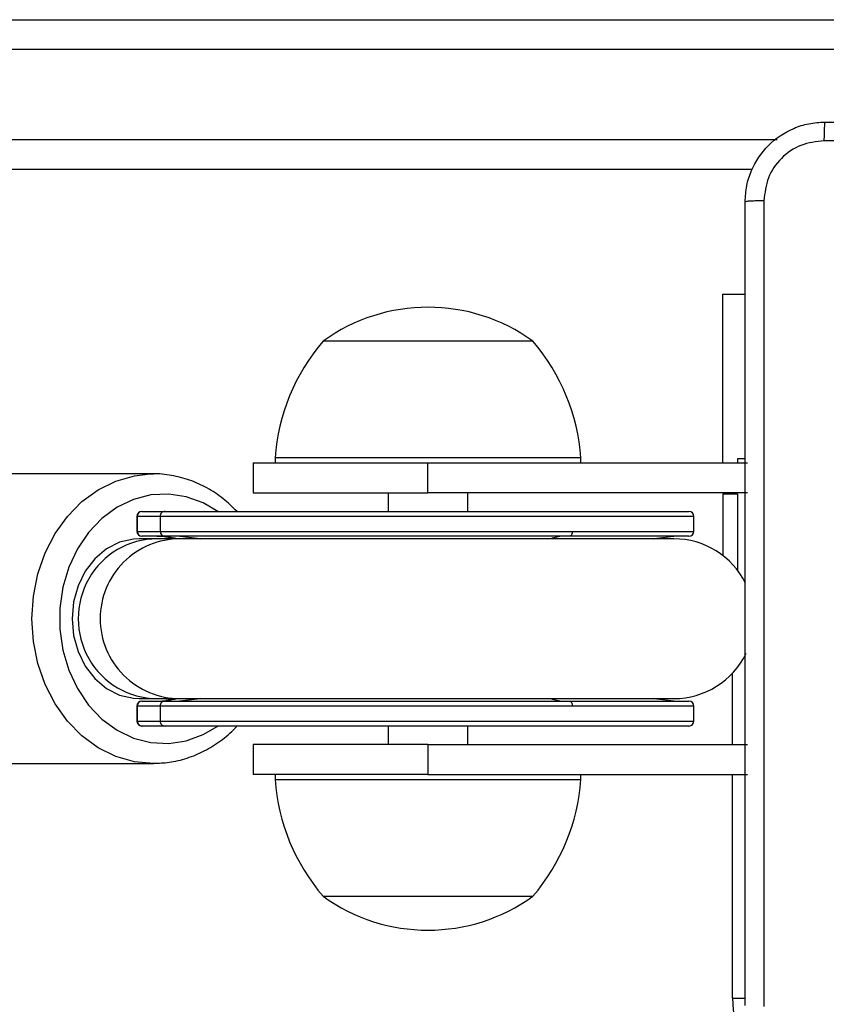
# Model space of a CAD drawing. Units: millimetres. Extents: x -4534 to 4839, y -3372 to 5790.
# Drawn here: x -104 to -23, y 3244 to 3343 of the extents above; entities that cross this region are included whole.
import ezdxf

# ---------------------------------------------------------------- set-up
doc = ezdxf.new("R2010")
doc.units = ezdxf.units.MM
doc.layers.add('Toestel 2D', color=7, linetype='Continuous', lineweight=20)

# ---------------------------------------------------------------- blocks, each defined once
blk = doc.blocks.new('wd1433')
at = {"color": 7, "linetype": 'Continuous', "lineweight": 25}
for p, q in [((1613.4366, 958.6197), (1631.6277, 958.6197)), ((1631.6593, 958.3197), (1613.4448, 958.3197)), ((1623.2357, 957.1197), (1613.4366, 957.1197)), ((1622.9405, 955.8697), (1623.1641, 955.8697)), ((1622.9405, 954.1797), (1622.9405, 955.8697)), ((1620.3067, 955.3997), (1618.9391, 955.3997)), ((1621.0391, 955.3997), (1620.3067, 955.3997)), ((1618.4591, 954.2297), (1618.4591, 954.1797)), ((1620.4518, 954.2297), (1618.4591, 954.2297)), ((1621.5191, 954.2297), (1620.4518, 954.2297)), ((1621.5191, 954.1797), (1621.5191, 954.2297)), ((1623.1641, 954.2197), (1623.0891, 954.2197)), ((1623.0891, 954.2197), (1623.0891, 954.1797)), ((1618.2391, 954.1797), (1618.2391, 953.8797)), ((1618.2391, 954.1797), (1619.9891, 954.1797)), ((1619.9891, 953.8797), (1619.9891, 954.1797)), ((1619.9891, 954.1797), (1623.1891, 954.1797)), ((1617.24, 954.0697), (1615.7695, 954.0697)), ((1617.2062, 954.0691), (1617.24, 954.0697)), ((1618.2391, 953.8797), (1619.9891, 953.8797)), ((1619.5891, 953.8797), (1619.5891, 953.6947)), ((1623.1891, 953.8797), (1619.9891, 953.8797)), ((1620.3891, 953.6947), (1620.3891, 953.8797)), ((1622.9405, 953.8697), (1622.9405, 953.2531)), ((1623.0891, 953.8697), (1623.0891, 953.1033)), ((1617.0757, 953.6447), (1617.0757, 953.4947)), ((1617.3071, 953.6447), (1617.0769, 953.6447)), ((1617.0769, 953.6447), (1617.0769, 953.4947)), ((1617.1257, 953.6947), (1617.1268, 953.6947)), ((1617.1268, 953.6947), (1617.357, 953.6947)), ((1617.3071, 953.6447), (1617.3071, 953.4947)), ((1617.357, 953.6947), (1622.6018, 953.6947)), ((1622.6518, 953.4947), (1622.6518, 953.6447)), ((1617.0769, 953.4947), (1617.3071, 953.4947)), ((1617.2765, 953.4197), (1617.0973, 953.4197)), ((1617.1268, 953.4447), (1617.1257, 953.4447)), ((1617.357, 953.4447), (1617.1268, 953.4447)), ((1617.5067, 953.4197), (1617.2765, 953.4197)), ((1617.3071, 953.4947), (1621.4337, 953.4947)), ((1621.4065, 953.4447), (1617.357, 953.4447)), ((1622.4518, 953.4197), (1617.5067, 953.4197)), ((1622.6018, 953.4447), (1621.4065, 953.4447)), ((1617.0757, 951.7447), (1617.0757, 951.5947)), ((1617.3071, 951.7447), (1617.0769, 951.7447)), ((1617.0769, 951.7447), (1617.0769, 951.5947)), ((1617.0973, 951.8197), (1617.2765, 951.8197)), ((1617.1257, 951.7947), (1617.1268, 951.7947)), ((1617.1268, 951.7947), (1617.357, 951.7947)), ((1617.2765, 951.8197), (1617.5067, 951.8197)), ((1617.3071, 951.7447), (1617.3071, 951.5947)), ((1621.4337, 951.7447), (1617.3071, 951.7447)), ((1617.357, 951.7947), (1621.4065, 951.7947)), ((1617.5067, 951.8197), (1622.4518, 951.8197)), ((1621.4065, 951.7947), (1622.6018, 951.7947)), ((1622.6518, 951.5947), (1622.6518, 951.7447)), ((1617.0769, 951.5947), (1617.3071, 951.5947)), ((1617.1268, 951.5447), (1617.1257, 951.5447)), ((1617.357, 951.5447), (1617.1268, 951.5447)), ((1622.6018, 951.5447), (1617.357, 951.5447)), ((1619.5891, 951.5447), (1619.5891, 951.3597)), ((1620.3891, 951.3597), (1620.3891, 951.5447)), ((1618.2391, 951.3597), (1618.2391, 951.0597)), ((1619.9891, 951.3597), (1618.2391, 951.3597)), ((1619.9891, 951.3597), (1619.9891, 951.0597)), ((1619.9891, 951.3597), (1623.1891, 951.3597)), ((1615.7695, 951.1697), (1617.24, 951.1697)), ((1619.9891, 951.0597), (1618.2391, 951.0597)), ((1618.4591, 951.0597), (1618.4591, 951.0097)), ((1619.9891, 951.0597), (1623.1891, 951.0597)), ((1621.5191, 951.0097), (1621.5191, 951.0597)), ((1618.4591, 951.0097), (1620.4303, 951.0097)), ((1620.4303, 951.0097), (1621.5191, 951.0097)), ((1618.9391, 949.8397), (1620.2919, 949.8397)), ((1620.2919, 949.8397), (1621.0391, 949.8397))]:
    blk.add_line(p, q, dxfattribs=at)
at = {"color": 8, "linetype": 'Continuous', "lineweight": 25}
for p, q in [((1613.4448, 957.4197), (1623.4862, 957.4197)), ((1622.9405, 953.8697), (1623.0891, 953.8697)), ((1617.0769, 953.6447), (1617.0757, 953.6447)), ((1622.6518, 953.6447), (1617.3071, 953.6447)), ((1617.0757, 953.4947), (1617.0769, 953.4947)), ((1621.4337, 953.4947), (1622.6518, 953.4947)), ((1623.0391, 951.3597), (1623.0391, 952.0765)), ((1617.0769, 951.7447), (1617.0757, 951.7447)), ((1622.6518, 951.7447), (1621.4337, 951.7447)), ((1617.0757, 951.5947), (1617.0769, 951.5947)), ((1617.3071, 951.5947), (1622.6518, 951.5947)), ((1623.0391, 948.8197), (1623.0391, 951.0597)), ((1623.0391, 948.8197), (1623.1646, 948.8197))]:
    blk.add_line(p, q, dxfattribs=at)
at = {"color": 8, "linetype": 'Continuous', "lineweight": 25, "flags": 128}
for points in [[(1617.2447, 951.1697), (1617.24, 951.1697), (1617.0498, 951.1875), (1616.8642, 951.2407), (1616.6879, 951.3277), (1616.5252, 951.4466), (1616.3801, 951.5944), (1616.2562, 951.7674), (1616.1565, 951.9614), (1616.0834, 952.1716), (1616.0389, 952.3929), (1616.0239, 952.6197), (1616.0389, 952.8465), (1616.0834, 953.0678), (1616.1565, 953.278), (1616.2562, 953.472), (1616.3801, 953.645), (1616.5252, 953.7928), (1616.6879, 953.9116), (1616.8642, 953.9987), (1617.0498, 954.0518), (1617.2062, 954.0691)], [(1617.8839, 953.6947), (1617.7398, 953.7795), (1617.5698, 953.8416), (1617.3934, 953.8686), (1617.2158, 953.8596), (1617.042, 953.8149), (1616.877, 953.7358), (1616.7255, 953.6247), (1616.5921, 953.4846), (1616.4804, 953.3196), (1616.3936, 953.1346), (1616.3344, 952.9347), (1616.3044, 952.7257), (1616.3044, 952.5137), (1616.3344, 952.3047), (1616.3936, 952.1048), (1616.4804, 951.9197), (1616.5921, 951.7548), (1616.7255, 951.6147), (1616.877, 951.5035), (1617.042, 951.4245), (1617.2158, 951.3798), (1617.3934, 951.3708), (1617.5698, 951.3977), (1617.7398, 951.4598), (1617.8839, 951.5447)], [(1617.5067, 953.4447), (1617.6778, 953.4267), (1617.7078, 953.4197)], [(1621.3248, 953.4447), (1621.2314, 953.4267), (1621.215, 953.4197)], [(1617.7078, 951.8197), (1617.6778, 951.8127), (1617.5067, 951.7947)], [(1621.215, 951.8197), (1621.2314, 951.8127), (1621.3248, 951.7947)]]:
    blk.add_lwpolyline(points, dxfattribs=at)
at = {"color": 7, "linetype": 'Continuous', "lineweight": 25, "flags": 128}
for points in [[(1617.0973, 953.4197), (1617.0405, 953.4168), (1616.901, 953.3846), (1616.7702, 953.3181), (1616.6541, 953.2203), (1616.5579, 953.0954), (1616.486, 952.9492), (1616.4415, 952.7882), (1616.4264, 952.6197), (1616.4415, 952.4511), (1616.486, 952.2901), (1616.5579, 952.1439), (1616.6541, 952.0191), (1616.7702, 951.9212), (1616.901, 951.8547), (1617.0405, 951.8225), (1617.0973, 951.8197)], [(1621.4337, 953.4947), (1621.4332, 953.4849), (1621.4316, 953.4756), (1621.4291, 953.4669), (1621.4258, 953.4593), (1621.4216, 953.4531), (1621.4169, 953.4485), (1621.4118, 953.4456), (1621.4065, 953.4447)], [(1622.2503, 953.4197), (1622.2803, 953.4267), (1622.4518, 953.4447)], [(1621.4065, 951.7947), (1621.4118, 951.7937), (1621.4169, 951.7909), (1621.4216, 951.7863), (1621.4258, 951.78), (1621.4291, 951.7725), (1621.4316, 951.7638), (1621.4332, 951.7544), (1621.4337, 951.7447)], [(1622.4518, 951.7947), (1622.2803, 951.8127), (1622.2503, 951.8197)]]:
    blk.add_lwpolyline(points, dxfattribs=at)
at = {"color": 7, "linetype": 'Continuous', "lineweight": 25}
for centre, radius, start, end in [((1619.9891, 953.9484), 1.7913, 54.11511, 125.88489), ((1620.4545, 954.0945), 2, 139.26302, 176.12457), ((1619.5237, 954.0945), 2, 3.87543, 40.73698), ((1617.1257, 953.6447), 0.05, 90, 180), ((1617.1268, 953.6447), 0.05, 90.06593, 180.04347), ((1617.357, 953.6447), 0.0499, 90.03842, 180.07097), ((1622.6018, 953.6447), 0.05, 0, 90), ((1617.1257, 953.4947), 0.05, 180, 270), ((1617.1269, 953.4947), 0.05, 179.97007, 269.90688), ((1617.357, 953.4946), 0.05, 179.94257, 269.93437), ((1622.4518, 952.6197), 0.8, 26.49455, 90), ((1622.6018, 953.4947), 0.05, 270, 0), ((1622.4518, 952.6197), 0.8, 270, 334.33036), ((1617.1257, 951.7447), 0.05, 90, 180), ((1617.1268, 951.7447), 0.05, 90.06593, 180.04347), ((1617.357, 951.7447), 0.0499, 90.03842, 180.07097), ((1622.6018, 951.7447), 0.05, 0, 90), ((1617.1257, 951.5947), 0.05, 180, 270), ((1617.1268, 951.5946), 0.05, 179.95653, 269.93407), ((1617.357, 951.5946), 0.0499, 179.92903, 269.96158), ((1622.6018, 951.5947), 0.05, 270, 0), ((1620.4545, 951.1449), 2, 183.87543, 220.73698), ((1619.5237, 951.1449), 2, 319.26302, 356.12457), ((1619.9891, 951.291), 1.7913, 234.11511, 305.88489), ((1624.1891, 948.8197), 1.15, 180, 270)]:
    blk.add_arc(centre, radius, start, end, dxfattribs=at)
at = {"color": 8, "linetype": 'Continuous', "lineweight": 25}
for centre, radius, start, end in [((1617.5073, 952.6205), 0.7991, 90.04971, 180.06225), ((1617.2766, 952.6239), 0.8207, 75.82255, 90.011), ((1617.5073, 952.6188), 0.7991, 179.93861, 269.95029), ((1617.2765, 952.6164), 0.8217, 270.00085, 284.17229)]:
    blk.add_arc(centre, radius, start, end, dxfattribs=at)
at = {"color": 7, "linetype": 'Continuous', "lineweight": 25}
for centre, major_axis, ratio, start_param, end_param in [((1617.2765, 952.6197), (0, 0.8), 0.985563, 0, 3.141593), ((1617.2321, 952.6197), (0.926, 0), 0.890941, 1.323987, 1.428026), ((1617.2321, 952.6197), (0.926, 0), 0.890941, 4.85516, 4.959198)]:
    blk.add_ellipse(centre, major_axis=major_axis, ratio=ratio, start_param=start_param, end_param=end_param, dxfattribs=at)
for points, knots in [([(1623.1641, 956.7947), (1623.1673, 956.8492), (1623.1738, 956.9569), (1623.2387, 957.1571), (1623.3842, 957.3747), (1623.6019, 957.5202), (1623.8021, 957.5851), (1623.9096, 957.5914), (1623.9641, 957.5947)], [0, 0, 0, 0, 0.130543, 0.257575, 0.500017, 0.742662, 0.869631, 1, 1, 1, 1]), ([(1623.9641, 957.5947), (1623.9628, 957.5918), (1623.9601, 957.5859), (1623.9566, 957.5436), (1623.9541, 957.4819), (1623.9536, 957.432), (1623.9534, 957.407)], [0, 0, 0, 0, 0.249939, 0.49986, 0.74961, 1, 1, 1, 1]), ([(1623.9641, 957.5947), (1624.8581, 957.5947), (1626.6463, 957.5947), (1629.3319, 957.5947), (1631.1201, 957.5947), (1632.0141, 957.5947)], [0, 0, 0, 0, 0.333295, 0.666702, 1, 1, 1, 1]), ([(1623.9534, 957.407), (1623.8746, 957.3979), (1623.7171, 957.3798), (1623.518, 957.2408), (1623.3795, 957.0415), (1623.361, 956.8841), (1623.3518, 956.8054)], [0, 0, 0, 0, 0.24996, 0.500045, 0.749964, 1, 1, 1, 1]), ([(1632.0248, 957.407), (1631.1284, 957.407), (1629.3355, 957.4069), (1626.6427, 957.4069), (1624.8498, 957.407), (1623.9534, 957.407)], [0, 0, 0, 0, 0.333337, 0.666663, 1, 1, 1, 1]), ([(1623.3518, 956.8054), (1623.3268, 956.8052), (1623.2769, 956.8047), (1623.2152, 956.8022), (1623.1728, 956.7987), (1623.167, 956.796), (1623.1641, 956.7947)], [0, 0, 0, 0, 0.250421, 0.500164, 0.750078, 1, 1, 1, 1]), ([(1623.1641, 948.7447), (1623.1641, 949.6386), (1623.1641, 951.4269), (1623.1641, 954.1125), (1623.1641, 955.9007), (1623.1641, 956.7947)], [0, 0, 0, 0, 0.333296, 0.666701, 1, 1, 1, 1]), ([(1623.3518, 956.8054), (1623.3518, 955.909), (1623.3519, 954.1161), (1623.3519, 951.4233), (1623.3518, 949.6304), (1623.3518, 948.734)], [0, 0, 0, 0, 0.333335, 0.666663, 1, 1, 1, 1]), ([(1618.0776, 953.6947), (1618.0325, 953.7388), (1617.9399, 953.8292), (1617.7789, 953.9335), (1617.6045, 954.013), (1617.4223, 954.0578), (1617.2871, 954.0752), (1617.2149, 954.0679), (1617.2042, 954.0668)], [0, 0, 0, 0, 0.186805, 0.383577, 0.579159, 0.773431, 0.96658, 1, 1, 1, 1]), ([(1617.2452, 951.172), (1617.296, 951.1734), (1617.4084, 951.1765), (1617.579, 951.2192), (1617.7528, 951.2908), (1617.9135, 951.3941), (1618.0222, 951.4804), (1618.0705, 951.5378), (1618.0763, 951.5447)], [0, 0, 0, 0, 0.165971, 0.36691, 0.567986, 0.769765, 0.972581, 1, 1, 1, 1])]:
    blk.add_open_spline(points, degree=3, knots=knots, dxfattribs=at)
blk = doc.blocks.new('VPL-03-WD1433')
at = {"layer": 'Toestel 2D', "xscale": 10, "yscale": 10, "zscale": 10}
blk.add_blockref('wd1433', (-16263.111, -6243.641), dxfattribs=at)
blk = doc.blocks.new('VPL-18-RC1433')
blk.add_blockref('VPL-03-WD1433', (0, 0))

msp = doc.modelspace()

# ---------------------------------------------------------------- block references
msp.add_blockref('VPL-18-RC1433', (0, 0))

doc.saveas('drawing.dxf')
